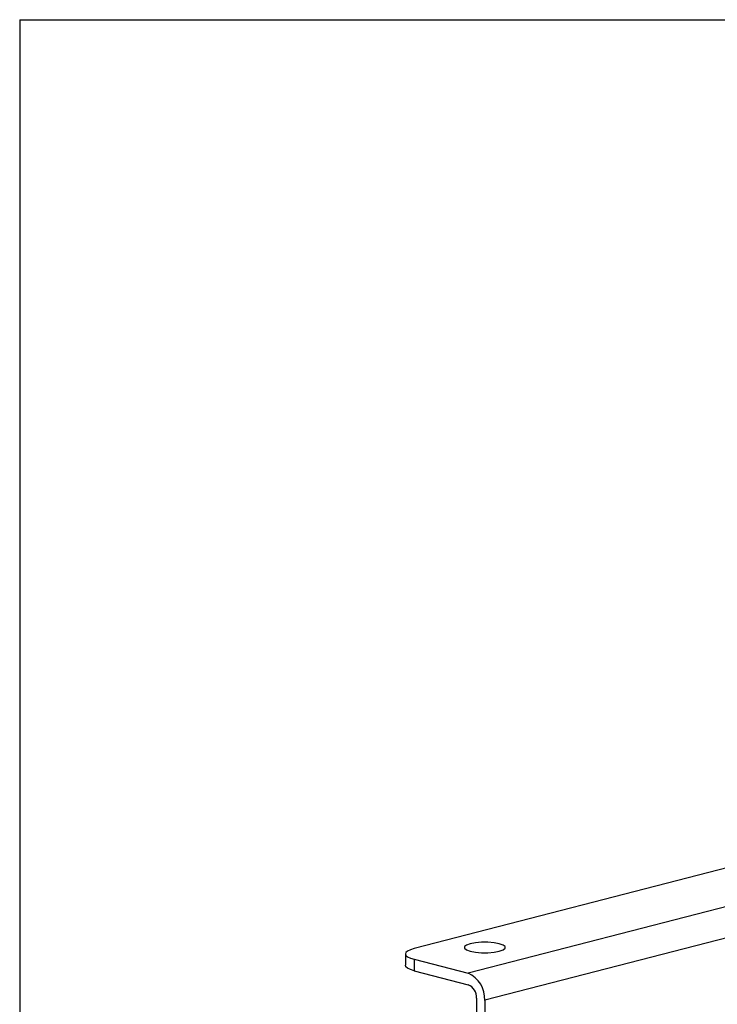
# Model space of a CAD drawing. Extents: x 0 to 5940, y 0 to 4200.
# Drawn here: x 880 to 999, y 3153 to 3320 of the extents above; entities that cross this region are included whole.
import ezdxf

# ---------------------------------------------------------------- set-up
doc = ezdxf.new("R2010")
doc.units = 0
doc.header["$LTSCALE"] = 20
doc.layers.get('0').update_dxf_attribs({"linetype": 'CONTINUOUS'})
doc.layers.add('DOLD_REFERENS_RAM___LINJER', color=1, linetype='CONTINUOUS')

msp = doc.modelspace()

# ---------------------------------------------------------------- linework, layer by layer
at = {"color": 7, "linetype": 'CONTINUOUS'}
for p, q in [((1372.013, 3265.39), (956.234, 3157.779)), ((1374.841, 3260.794), (959.062, 3153.183)), ((1139.375, 3211.767), (947.042, 3161.988)), ((945.577, 3161.073), (945.577, 3159.141)), ((947.042, 3160.158), (947.042, 3158.226)), ((947.042, 3160.158), (956.234, 3157.779)), ((947.042, 3158.226), (956.234, 3155.847)), ((957.648, 3153.549), (957.648, 3142.924)), ((959.062, 3153.183), (959.062, 3142.558))]:
    msp.add_line(p, q, dxfattribs=at)
at = {"color": 7, "linetype": 'CONTINUOUS', "flags": 128}
for points in [[(961.537, 3161.53), (962.181, 3161.76), (962.519, 3162.029), (962.519, 3162.313), (962.181, 3162.582), (961.537, 3162.811), (960.651, 3162.978), (959.61, 3163.066), (958.515, 3163.066), (957.473, 3162.978), (956.588, 3162.811), (955.944, 3162.582), (955.606, 3162.313), (955.606, 3162.029), (955.944, 3161.76), (956.588, 3161.53), (957.473, 3161.364), (958.515, 3161.276), (959.61, 3161.276), (960.651, 3161.364), (961.537, 3161.53)], [(947.042, 3161.988), (946.42, 3161.792), (945.958, 3161.568), (945.673, 3161.325), (945.577, 3161.073), (945.673, 3160.82), (945.958, 3160.578), (946.42, 3160.354), (947.042, 3160.158)], [(947.042, 3158.226), (946.42, 3158.422), (945.958, 3158.646), (945.673, 3158.888), (945.577, 3159.141)]]:
    msp.add_lwpolyline(points, dxfattribs=at)
at = {"color": 7, "linetype": 'CONTINUOUS'}
for centre, radius in [((954.383, 3153.471), 4.688), ((955.308, 3153.693), 2.344)]:
    msp.add_arc(centre, radius, 356.47491, 66.74499, dxfattribs=at)
at = {"layer": 'DOLD_REFERENS_RAM___LINJER'}
for q in [(880, 880), (5060, 3320)]:
    msp.add_line((880, 3320), q, dxfattribs=at)

doc.saveas('drawing.dxf')
